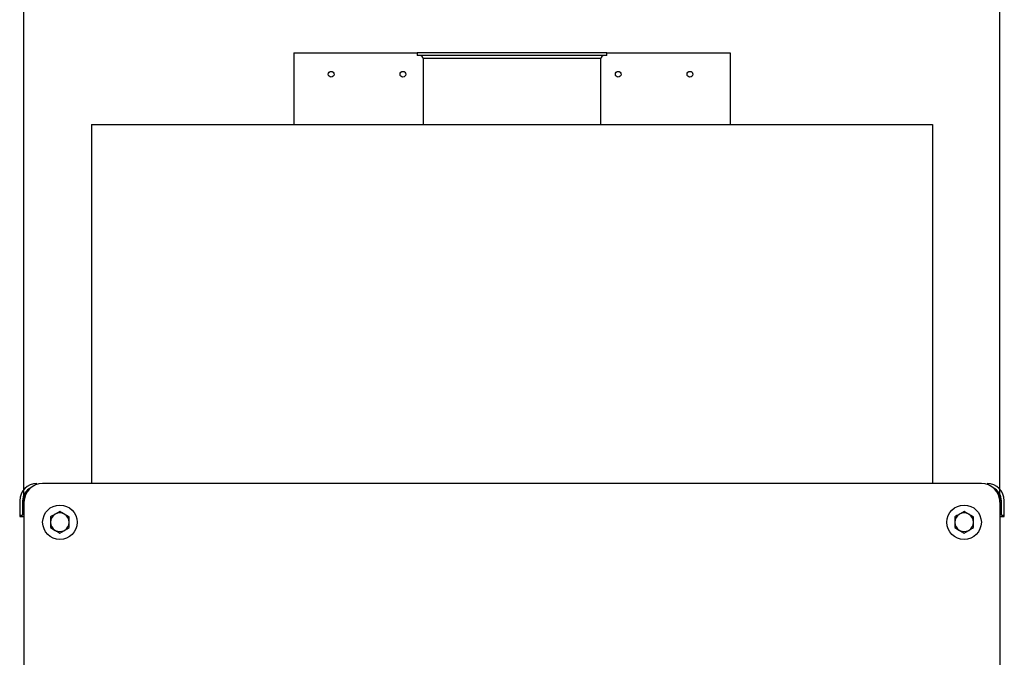
# Model space of a CAD drawing. Units: millimetres. Extents: x -566 to 12952, y 187 to 8501.
# Drawn here: x 4409 to 5095, y 3454 to 3898 of the extents above; entities that cross this region are included whole.
import ezdxf

# ---------------------------------------------------------------- set-up
doc = ezdxf.new("R2010")
doc.units = ezdxf.units.MM
doc.layers.add('COTATION', color=7, linetype='Continuous', lineweight=5)
doc.layers.add('DESSIN 0.3', color=7, linetype='Continuous', lineweight=30)
doc.styles.add('SLDTEXTSTYLE0', font='TXT', dxfattribs={"width": 0.75})
doc.dimstyles.new('SLDDIMSTYLE2', dxfattribs={"dimtxt": 105, "dimasz": 99.06, "dimexe": 0, "dimexo": 0.0625, "dimgap": 26.25, "dimtad": 1, "dimtoh": 1, "dimrnd": 1e-09, "dimzin": 12, "dimdsep": 46, "dimtxsty": 'SLDTEXTSTYLE0', "dimsah": 1, "dimcen": 0.09, "dimadec": 0, "dimazin": 0, "dimtfac": 1, "dimtofl": 0, "dimtmove": 0, "dimatfit": 3, "dimfxl": 0, "dimtolj": 1, "dimtzin": 12, "dimarcsym": 0})

# ---------------------------------------------------------------- blocks, each defined once
blk = doc.blocks.new('*D22')
at = {"layer": 'COTATION', "color": 0, "lineweight": -2}
for p, q in [((4411.94, 3562.3), (4411.94, 4087.48)), ((4511, 4087.48), (4992.88, 4087.48)), ((5091.94, 3562.3), (5091.94, 4087.48))]:
    blk.add_line(p, q, dxfattribs=at)
at = {"layer": 'COTATION', "color": 0}
for points in [[(4511, 4103.99), (4511, 4070.97), (4411.94, 4087.48)], [(4992.88, 4103.99), (4992.88, 4070.97), (5091.94, 4087.48)]]:
    blk.add_solid(points, dxfattribs=at)
at = {"layer": 'Defpoints', "color": 0}
for p in [(5091.94, 4087.48), (4411.94, 3562.24), (5091.94, 3562.24)]:
    blk.add_point(p, dxfattribs=at)
at = {"layer": 'COTATION', "color": 0, "insert": (4754.66, 4218.73), "char_height": 105, "attachment_point": 2, "style": 'SLDTEXTSTYLE0'}
blk.add_mtext('\\A1;680', dxfattribs=at)

msp = doc.modelspace()

# ---------------------------------------------------------------- linework, layer by layer
at = {"layer": 'DESSIN 0.3', "ltscale": 30}
for p, q in [((4599.944, 3875.235), (4685.944, 3875.235)), ((4599.944, 3875.235), (4599.944, 3825.235)), ((4817.944, 3875.235), (4685.944, 3875.235)), ((4685.944, 3875.235), (4685.944, 3873.235)), ((4817.944, 3873.235), (4685.944, 3873.235)), ((4813.944, 3871.235), (4689.944, 3871.235)), ((4689.944, 3871.235), (4689.944, 3825.235)), ((4813.944, 3825.235), (4813.944, 3871.235)), ((4817.944, 3875.235), (4903.944, 3875.235)), ((4817.944, 3873.235), (4817.944, 3875.235)), ((4903.944, 3875.235), (4903.944, 3825.235)), ((4458.944, 3825.235), (4458.944, 3575.235)), ((4458.944, 3825.235), (5044.944, 3825.235)), ((5044.944, 3825.235), (5044.944, 3575.235)), ((5078.944, 3575.235), (4424.944, 3575.235)), ((4408.944, 3563.235), (4408.944, 3553.235)), ((4410.944, 3563.235), (4410.944, 3553.235)), ((4411.944, 3562.235), (4411.944, 3131.235)), ((5091.944, 3131.235), (5091.944, 3562.235)), ((5092.944, 3553.235), (5092.944, 3563.235)), ((5094.944, 3553.235), (5094.944, 3563.235)), ((4436.944, 3555.741), (4433.694, 3553.865)), ((4443.444, 3551.988), (4440.194, 3553.865)), ((5066.944, 3555.741), (5063.694, 3553.865)), ((5073.444, 3551.988), (5070.194, 3553.865)), ((4408.944, 3553.235), (4408.944, 3552.235)), ((4408.944, 3553.235), (4410.944, 3553.235)), ((4408.944, 3552.235), (4411.944, 3552.235)), ((5091.944, 3552.235), (5094.944, 3552.235)), ((5092.944, 3553.235), (5094.944, 3553.235)), ((5094.944, 3552.235), (5094.944, 3553.235)), ((4430.444, 3544.483), (4433.694, 3542.606)), ((4436.944, 3540.73), (4440.194, 3542.606)), ((5060.444, 3544.483), (5063.694, 3542.606)), ((5066.944, 3540.73), (5070.194, 3542.606))]:
    msp.add_line(p, q, dxfattribs=at)
at = {"layer": 'DESSIN 0.3', "ltscale": 900}
for centre, radius in [((4625.944, 3860.235), 2), ((4675.944, 3860.235), 2), ((4825.944, 3860.235), 2), ((4875.944, 3860.235), 2), ((4436.944, 3548.235), 12), ((5066.944, 3548.235), 12)]:
    msp.add_circle(centre, radius, dxfattribs=at)
for centre, radius, start, end in [((4687.944, 3871.235), 2, 0, 90), ((4815.944, 3871.235), 2, 90, 180), ((4420.944, 3563.235), 12, 90, 180), ((4424.944, 3562.235), 13, 90, 180), ((5078.944, 3562.235), 13, 0, 90), ((5082.944, 3563.235), 12, 0, 90), ((4420.944, 3563.235), 10, 115.057615, 180), ((4421.944, 3563.235), 10, 140.452064, 180), ((5082.944, 3563.235), 10, 0, 64.942385), ((5081.944, 3563.235), 10, 0, 39.547936), ((4436.944, 3548.235), 6.5, 120, 180), ((4436.944, 3548.235), 6.5, 60, 120), ((4436.944, 3548.235), 6.5, 0, 60), ((5066.944, 3548.235), 6.5, 120, 180), ((5066.944, 3548.235), 6.5, 60, 120), ((5066.944, 3548.235), 6.5, 0, 60), ((4436.944, 3548.235), 6.5, 180, 240), ((4436.944, 3548.235), 6.5, 300, 0), ((5066.944, 3548.235), 6.5, 180, 240), ((5066.944, 3548.235), 6.5, 300, 0), ((4436.944, 3548.235), 6.5, 240, 300), ((5066.944, 3548.235), 6.5, 240, 300)]:
    msp.add_arc(centre, radius, start, end, dxfattribs=at)
at = {"layer": 'DESSIN 0.3', "ltscale": 30}
for points, knots in [([(4433.694, 3553.865), (4433.617, 3553.82), (4432.519, 3553.186), (4431.444, 3552.566), (4430.444, 3551.988)], [0, 0, 0, 0, 0.0702128, 1, 1, 1, 1]), ([(4440.194, 3553.865), (4440.117, 3553.909), (4439.019, 3554.543), (4437.944, 3555.164), (4436.944, 3555.741)], [0, 0, 0, 0, 0.0702197, 1, 1, 1, 1]), ([(5063.694, 3553.865), (5063.617, 3553.82), (5062.519, 3553.186), (5061.444, 3552.566), (5060.444, 3551.988)], [0, 0, 0, 0, 0.0702128, 1, 1, 1, 1]), ([(5070.194, 3553.865), (5070.117, 3553.909), (5069.019, 3554.543), (5067.944, 3555.164), (5066.944, 3555.741)], [0, 0, 0, 0, 0.0702129, 1, 1, 1, 1]), ([(4430.444, 3551.988), (4430.444, 3551.05), (4430.444, 3549.813), (4430.444, 3548.543), (4430.444, 3548.235)], [0, 0, 0, 0, 0.758146, 1, 1, 1, 1]), ([(4430.444, 3548.235), (4430.444, 3547.249), (4430.444, 3545.978), (4430.444, 3544.756), (4430.444, 3544.483)], [0, 0, 0, 0, 0.7762978, 1, 1, 1, 1]), ([(4443.444, 3548.235), (4443.444, 3548.543), (4443.444, 3549.813), (4443.444, 3551.05), (4443.444, 3551.988)], [0, 0, 0, 0, 0.241854, 1, 1, 1, 1]), ([(4443.444, 3544.483), (4443.444, 3544.756), (4443.444, 3545.978), (4443.444, 3547.249), (4443.444, 3548.235)], [0, 0, 0, 0, 0.2237022, 1, 1, 1, 1]), ([(5060.444, 3551.988), (5060.444, 3551.05), (5060.444, 3549.813), (5060.444, 3548.543), (5060.444, 3548.235)], [0, 0, 0, 0, 0.758146, 1, 1, 1, 1]), ([(5060.444, 3548.235), (5060.444, 3547.249), (5060.444, 3545.978), (5060.444, 3544.756), (5060.444, 3544.483)], [0, 0, 0, 0, 0.7762978, 1, 1, 1, 1]), ([(5073.444, 3548.235), (5073.444, 3548.543), (5073.444, 3549.813), (5073.444, 3551.05), (5073.444, 3551.988)], [0, 0, 0, 0, 0.241854, 1, 1, 1, 1]), ([(5073.444, 3544.483), (5073.444, 3544.756), (5073.444, 3545.978), (5073.444, 3547.249), (5073.444, 3548.235)], [0, 0, 0, 0, 0.2237022, 1, 1, 1, 1]), ([(4433.694, 3542.606), (4433.771, 3542.562), (4434.868, 3541.928), (4435.944, 3541.307), (4436.944, 3540.73)], [0, 0, 0, 0, 0.0702129, 1, 1, 1, 1]), ([(4440.194, 3542.606), (4440.271, 3542.651), (4441.368, 3543.284), (4442.444, 3543.905), (4443.444, 3544.483)], [0, 0, 0, 0, 0.0702129, 1, 1, 1, 1]), ([(5063.694, 3542.606), (5063.771, 3542.562), (5064.869, 3541.928), (5065.944, 3541.307), (5066.944, 3540.73)], [0, 0, 0, 0, 0.0702197, 1, 1, 1, 1]), ([(5070.194, 3542.606), (5070.271, 3542.651), (5071.368, 3543.284), (5072.444, 3543.905), (5073.444, 3544.483)], [0, 0, 0, 0, 0.0702129, 1, 1, 1, 1])]:
    msp.add_open_spline(points, degree=3, knots=knots, dxfattribs=at)

# ---------------------------------------------------------------- dimensions: what is measured, and where the dimension line sits
at = {"layer": 'COTATION', "ltscale": 30}
dim = msp.add_linear_dim(base=(5091.944, 4087.483), p1=(4411.944, 3562.235), p2=(5091.944, 3562.235), dimstyle='SLDDIMSTYLE2', dxfattribs=at)
dim.commit()
dim.dimension.update_dxf_attribs({"geometry": '*D22', "text_midpoint": (4754.659, 4087.483), "dimtype": 160})

doc.saveas('drawing.dxf')
